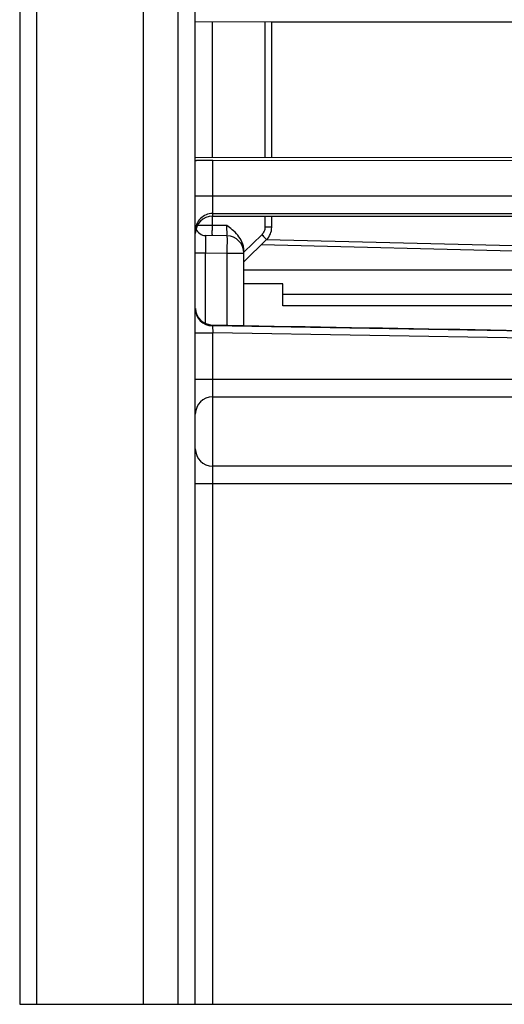
# Model space of a CAD drawing. Units: millimetres. Extents: x 0 to 420, y 0 to 297.
# Drawn here: x 197 to 208, y 151 to 173 of the extents above; entities that cross this region are included whole.
import ezdxf

# ---------------------------------------------------------------- set-up
doc = ezdxf.new("R2010")
doc.units = ezdxf.units.MM
doc.header["$LTSCALE"] = 23.1
doc.layers.get('0').update_dxf_attribs({"linetype": 'CONTINUOUS'})
doc.layers.add('ECAD_CN_PN-274615', color=7, linetype='CONTINUOUS')

msp = doc.modelspace()

# ---------------------------------------------------------------- linework, layer by layer
at = {"color": 7, "linetype": 'CONTINUOUS'}
for p, q in [((196.615, 234.914), (196.615, 150.595)), ((199.461, 234.858), (199.461, 150.595)), ((200.661, 150.595), (200.661, 234.844)), ((200.661, 173.244), (210.629, 173.235)), ((202.421, 170.107), (202.421, 173.242)), ((202.421, 173.235), (223.855, 173.235)), ((200.661, 170.106), (210.629, 170.115)), ((201.062, 170.04), (226.662, 170.063)), ((201.061, 168.759), (210.629, 168.759)), ((202.421, 168.5), (202.421, 168.759)), ((201.388, 168.302), (200.897, 168.311)), ((201.781, 167.703), (202.302, 168.215)), ((211.443, 167.984), (202.302, 168.21)), ((201.781, 167.925), (201.781, 167.951)), ((201.781, 166.235), (201.781, 167.902)), ((201.061, 164.595), (208.313, 164.595)), ((208.177, 162.995), (201.061, 162.995)), ((196.615, 150.595), (228.261, 150.595))]:
    msp.add_line(p, q, dxfattribs=at)
at = {"color": 9, "linetype": 'CONTINUOUS'}
for p, q in [((197.008, 150.595), (197.008, 234.908)), ((200.261, 234.858), (200.261, 150.595)), ((201.054, 170.106), (201.054, 173.243)), ((202.264, 173.242), (202.264, 170.107)), ((201.061, 168.759), (201.061, 170.04)), ((227.061, 169.218), (200.661, 169.218)), ((201.061, 168.818), (226.661, 168.818)), ((201.054, 168.545), (201.054, 168.759)), ((202.264, 168.759), (202.264, 168.5)), ((200.717, 168.55), (201.054, 168.548)), ((201.385, 168.545), (201.054, 168.545)), ((202.421, 168.5), (202.264, 168.5)), ((201.781, 167.925), (202.192, 168.329)), ((200.661, 167.911), (200.897, 167.911)), ((200.897, 167.911), (201.388, 167.902)), ((200.897, 166.285), (200.897, 167.911)), ((201.388, 167.902), (201.781, 167.902)), ((201.388, 167.902), (201.388, 166.242)), ((211.437, 167.867), (202.181, 168.096)), ((201.781, 167.519), (211.425, 167.519)), ((209.847, 166.953), (202.674, 166.953)), ((223.845, 165.836), (201.054, 166.227)), ((201.054, 166.227), (201.061, 166.067)), ((200.661, 166.067), (201.061, 166.067)), ((223.837, 165.676), (201.061, 166.067)), ((201.061, 150.595), (201.061, 166.067)), ((208.998, 164.995), (200.661, 164.995)), ((200.661, 162.595), (208.17, 162.595))]:
    msp.add_line(p, q, dxfattribs=at)
for centre, start, end in [((201.061, 168.418), 89.9956, 179.9956), ((201.061, 166.627), 180.0043, 269.0221)]:
    msp.add_arc(centre, 0.4, start, end, dxfattribs=at)
at = {"color": 7, "linetype": 'CONTINUOUS'}
for centre, radius, start, end in [((200.901, 168.55), 0.24, 200.2771, 269), ((202.021, 168.5), 0.4, 314.5, 360), ((201.381, 167.902), 0.4, 0, 89), ((201.061, 166.648), 0.4, 182.9422, 269.0032), ((201.061, 164.195), 0.4, 90, 180), ((201.061, 163.395), 0.4, 180, 270)]:
    msp.add_arc(centre, radius, start, end, dxfattribs=at)
msp.add_ellipse((201.061, 168.358), major_axis=(0, 0.4), ratio=0.999848, start_param=0, end_param=1.570796, dxfattribs=at)
msp.add_open_spline([(201.062, 170.04), (201.011, 170.04), (200.937, 170.039), (200.842, 170.039), (200.782, 170.038), (200.733, 170.037), (200.7, 170.036), (200.68, 170.035), (200.67, 170.034), (200.665, 170.033), (200.661, 170.033), (200.661, 170.032)], degree=3, knots=[0, 0, 0, 0, 0.382238, 0.555109, 0.706558, 0.830852, 0.923387, 0.956458, 0.980335, 0.99486, 1, 1, 1, 1], dxfattribs=at)
at = {"color": 9, "linetype": 'CONTINUOUS'}
for points, knots in [([(201.054, 168.308), (201.053, 168.308), (201.055, 168.317), (201.052, 168.327), (201.053, 168.351), (201.052, 168.38), (201.053, 168.418), (201.053, 168.474), (201.054, 168.518), (201.054, 168.548)], [0, 0, 0, 0, 0.019152, 0.075116, 0.166845, 0.293183, 0.451068, 0.629857, 1, 1, 1, 1]), ([(201.388, 168.302), (201.39, 168.302), (201.389, 168.312), (201.391, 168.322), (201.391, 168.345), (201.391, 168.374), (201.391, 168.41), (201.39, 168.467), (201.389, 168.511), (201.388, 168.542)], [0, 0, 0, 0, 0.020002, 0.076844, 0.168935, 0.293152, 0.444592, 0.618013, 1, 1, 1, 1]), ([(202.264, 168.5), (202.264, 168.468), (202.252, 168.405), (202.215, 168.351), (202.192, 168.329)], [0, 0, 0, 0, 0.50001, 1, 1, 1, 1]), ([(200.897, 168.311), (200.896, 168.311), (200.897, 168.306), (200.896, 168.302), (200.896, 168.292), (200.896, 168.272), (200.896, 168.239), (200.895, 168.19), (200.895, 168.13), (200.896, 168.036), (200.897, 167.962), (200.897, 167.911)], [0, 0, 0, 0, 0.004935, 0.019362, 0.043167, 0.07618, 0.16864, 0.292904, 0.444369, 0.617328, 1, 1, 1, 1]), ([(201.388, 168.302), (201.389, 168.302), (201.389, 168.298), (201.39, 168.293), (201.39, 168.283), (201.391, 168.264), (201.391, 168.23), (201.391, 168.181), (201.391, 168.121), (201.39, 168.027), (201.389, 167.953), (201.388, 167.902)], [0, 0, 0, 0, 0.005136, 0.019649, 0.043509, 0.076557, 0.169036, 0.293266, 0.444656, 0.617517, 1, 1, 1, 1]), ([(202.192, 168.329), (202.206, 168.315), (202.226, 168.294), (202.252, 168.267), (202.269, 168.25), (202.282, 168.236), (202.294, 168.225), (202.297, 168.219), (202.302, 168.215), (202.302, 168.215)], [0, 0, 0, 0, 0.371242, 0.550004, 0.707685, 0.833777, 0.925271, 0.981036, 1, 1, 1, 1])]:
    msp.add_open_spline(points, degree=3, knots=knots, dxfattribs=at)
at = {"color": 7, "linetype": 'CONTINUOUS'}
for points in [[(201.51, 168.445), (201.47, 168.48), (201.427, 168.512), (201.385, 168.545)], [(201.734, 168.166), (201.685, 168.275), (201.601, 168.368), (201.51, 168.445)], [(201.781, 167.952), (201.782, 168.025), (201.764, 168.099), (201.734, 168.166)], [(201.055, 166.248), (208.652, 166.117), (216.249, 165.986), (223.846, 165.855)]]:
    msp.add_open_spline(points, degree=3, dxfattribs=at)
at = {"layer": 'ECAD_CN_PN-274615', "color": 7, "linetype": 'CONTINUOUS'}
for p, q in [((202.674, 167.195), (201.781, 167.195)), ((202.674, 166.687), (202.674, 167.195)), ((209.847, 166.687), (202.674, 166.687))]:
    msp.add_line(p, q, dxfattribs=at)

doc.saveas('drawing.dxf')
